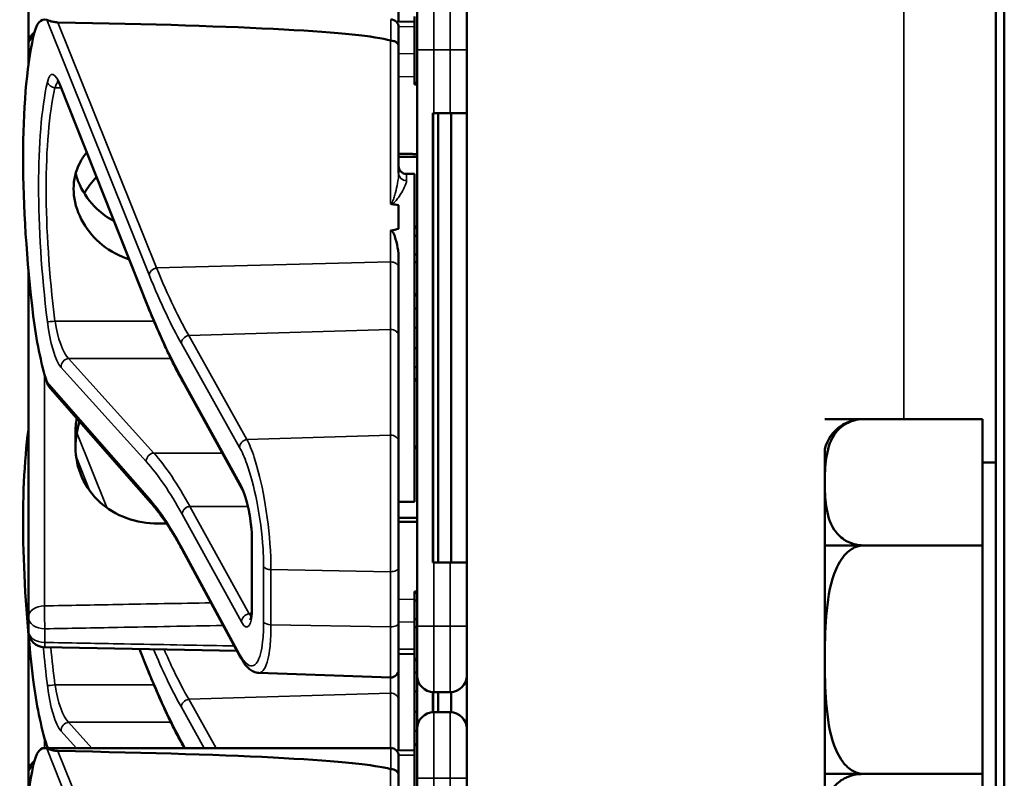
# Model space of a CAD drawing. Units: inches. Extents: x 1 to 153, y 1 to 118.
# Drawn here: x 73 to 75, y 65 to 66 of the extents above; entities that cross this region are included whole.
import ezdxf

# ---------------------------------------------------------------- set-up
doc = ezdxf.new("R2010")
doc.units = ezdxf.units.IN
doc.header["$LTSCALE"] = 7
doc.header["$MEASUREMENT"] = 0
doc.layers.add('Visible (ANSI)', color=7, linetype='Continuous', lineweight=50)
doc.layers.add('Visible Narrow (ANSI)', color=7, linetype='Continuous', lineweight=35)

msp = doc.modelspace()

# ---------------------------------------------------------------- linework, layer by layer
at = {"layer": 'Visible (ANSI)'}
for p, q in [((75.1942, 77.3003), (75.1942, 43.3003)), ((75.2105, 43.4878), (75.2105, 77.1128)), ((74.1942, 64.1441), (74.1942, 69.8316)), ((73.3655, 66.1538), (73.3655, 65.8883)), ((74.0655, 65.932), (74.0655, 66.0273)), ((74.1005, 65.8793), (74.1005, 65.9731)), ((74.0955, 65.9325), (74.0614, 65.9319)), ((74.0955, 65.9419), (74.0955, 65.8169)), ((74.0655, 65.9216), (74.0655, 65.8851)), ((73.3655, 65.8883), (73.3655, 65.8624)), ((74.0655, 65.6461), (74.0655, 65.8851)), ((74.1005, 65.8793), (74.1005, 64.7893)), ((73.3655, 65.8624), (73.3655, 65.8492)), ((73.5902, 65.3968), (73.4276, 65.8069)), ((74.1005, 65.8169), (74.0955, 65.8169)), ((74.0955, 65.8169), (74.0955, 65.8168)), ((74.1005, 65.8168), (74.0955, 65.8168)), ((74.0955, 65.8168), (74.0955, 65.8166)), ((74.1005, 65.8166), (74.0955, 65.8166)), ((74.0955, 65.8166), (74.0955, 65.8166)), ((74.1005, 65.8166), (74.0955, 65.8166)), ((74.0955, 65.8166), (74.0955, 65.8137)), ((74.1005, 65.8137), (74.0955, 65.8137)), ((74.1317, 65.7593), (74.1302, 65.7593)), ((74.1302, 64.9093), (74.1302, 65.7593)), ((74.1317, 65.7593), (74.163, 65.7593)), ((74.1402, 64.9093), (74.1402, 65.7593)), ((74.1942, 65.7593), (74.163, 65.7593)), ((74.1645, 64.9093), (74.1645, 65.7593)), ((74.1308, 64.9243), (74.1308, 65.7443)), ((74.0805, 65.6443), (74.0955, 65.6443)), ((74.0955, 65.6443), (74.0955, 65.0243)), ((74.0655, 65.5851), (74.0655, 65.5407)), ((74.1005, 65.5448), (74.0955, 65.5448)), ((74.1005, 65.5422), (74.0955, 65.5422)), ((74.1005, 65.5274), (74.0955, 65.5274)), ((74.1005, 65.4921), (74.0955, 65.4921)), ((74.0655, 65.4668), (74.0655, 65.4828)), ((74.0655, 65.3373), (74.0655, 65.4668)), ((74.1005, 65.4773), (74.0955, 65.4773)), ((73.3655, 65.4638), (73.3655, 64.8062)), ((74.1005, 65.4172), (74.0955, 65.4172)), ((74.1005, 65.4145), (74.0955, 65.4145)), ((74.1005, 65.3896), (74.0955, 65.3896)), ((74.0955, 65.3536), (74.1005, 65.3536)), ((74.0655, 65.1374), (74.0655, 65.3373)), ((74.1005, 65.315), (74.0955, 65.315)), ((74.0955, 65.279), (74.1005, 65.279)), ((73.6575, 65.2517), (73.6575, 65.2518)), ((73.7695, 65.0484), (73.6575, 65.2517)), ((74.1005, 65.2559), (74.0955, 65.2559)), ((74.1005, 65.2539), (74.0955, 65.2539)), ((73.5971, 65.0223), (73.4073, 65.2387)), ((74.8712, 65.1805), (74.9441, 65.1805)), ((74.8712, 65.1805), (74.8712, 65.1805)), ((74.8712, 65.1805), (75.1692, 65.1805)), ((75.1692, 64.9419), (75.1692, 65.1805)), ((73.4545, 65.1548), (73.4545, 65.1278)), ((74.0655, 65.1374), (74.0655, 64.8995)), ((74.1005, 65.1289), (74.0955, 65.1289)), ((74.1005, 65.1288), (74.0955, 65.1288)), ((74.1005, 65.1286), (74.0955, 65.1286)), ((74.1005, 65.1286), (74.0955, 65.1286)), ((74.1005, 65.1257), (74.0955, 65.1257)), ((74.8712, 65.1203), (74.8712, 65.1233)), ((74.8712, 65.1203), (74.8712, 65.0612)), ((75.1692, 65.0983), (75.1942, 65.0983)), ((74.8712, 65.0612), (74.8712, 64.9419)), ((74.0655, 65.0243), (74.0955, 65.0243)), ((73.7881, 64.8274), (73.7881, 64.9534)), ((73.7661, 64.731), (73.656, 64.9341)), ((74.9441, 64.9419), (74.8712, 64.9419)), ((74.8712, 64.9419), (75.1692, 64.9419)), ((74.8712, 64.9419), (74.8712, 64.9418)), ((74.8712, 64.9419), (74.8712, 64.9419)), ((74.8712, 64.9418), (74.8712, 64.9379)), ((74.8712, 64.9418), (74.9441, 64.9418)), ((74.8712, 64.8932), (74.8712, 64.9379)), ((75.1692, 64.5096), (75.1692, 64.9419)), ((74.1302, 64.9093), (74.1317, 64.9093)), ((74.163, 64.9093), (74.1317, 64.9093)), ((74.163, 64.9093), (74.1942, 64.9093)), ((74.0655, 64.7952), (74.0655, 64.8995)), ((74.8712, 64.8932), (74.8712, 64.7258)), ((74.1005, 64.8548), (74.0955, 64.8548)), ((74.0955, 64.8548), (74.0955, 64.8522)), ((74.1005, 64.8522), (74.0955, 64.8522)), ((74.0955, 64.8522), (74.0955, 64.8374)), ((74.0955, 64.8374), (74.0955, 64.8021)), ((74.1005, 64.8374), (74.0955, 64.8374)), ((73.3655, 64.8062), (73.3655, 64.7803)), ((74.0655, 64.7952), (74.0655, 64.707)), ((74.1005, 64.8021), (74.0955, 64.8021)), ((74.0955, 64.8021), (74.0955, 64.7873)), ((74.1005, 64.7873), (74.0955, 64.7873)), ((74.0955, 64.7873), (74.0955, 64.7272)), ((74.1005, 64.6956), (74.1005, 64.7893)), ((73.3655, 64.7758), (73.3655, 64.5103)), ((73.7599, 64.7423), (73.3962, 64.7491)), ((73.5902, 64.7088), (73.5756, 64.7458)), ((74.0955, 64.7361), (74.0655, 64.7367)), ((74.1005, 64.7272), (74.0955, 64.7272)), ((74.0955, 64.7272), (74.0955, 64.7245)), ((74.1005, 64.7245), (74.0955, 64.7245)), ((74.0955, 64.7245), (74.0955, 64.5659)), ((74.8712, 64.7258), (74.8712, 64.5629)), ((74.0655, 64.6493), (74.0655, 64.707)), ((73.8011, 64.7007), (74.05, 64.692)), ((74.1005, 64.7016), (74.0955, 64.7016)), ((74.1005, 64.6956), (74.1005, 64.5951)), ((74.0955, 64.6656), (74.1005, 64.6656)), ((74.0655, 64.554), (74.0655, 64.6493)), ((74.1302, 64.6263), (74.1302, 64.6644)), ((74.1308, 64.6263), (74.1308, 64.6643)), ((74.1317, 64.6643), (74.163, 64.6643)), ((74.1402, 64.6263), (74.1402, 64.6643)), ((74.1645, 64.6263), (74.1645, 64.6644)), ((74.1005, 64.627), (74.0955, 64.627)), ((74.163, 64.6263), (74.1317, 64.6263)), ((74.0955, 64.591), (74.1005, 64.591)), ((74.1005, 64.5013), (74.1005, 64.5951)), ((73.3956, 64.5586), (74.0505, 64.5586)), ((73.6575, 64.5637), (73.6575, 64.5638)), ((73.6604, 64.5586), (73.6575, 64.5637)), ((74.0955, 64.5545), (74.0614, 64.5539)), ((74.0955, 64.5659), (74.0955, 64.5639)), ((74.1005, 64.5659), (74.0955, 64.5659)), ((74.1005, 64.5639), (74.0955, 64.5639)), ((74.0955, 64.5639), (74.0955, 64.4389)), ((74.8712, 64.5212), (74.8712, 64.5629)), ((74.0655, 64.5436), (74.0655, 64.5071)), ((74.8712, 64.5212), (74.8712, 64.5097)), ((73.3655, 64.5103), (73.3655, 64.4844)), ((74.0655, 64.2681), (74.0655, 64.5071)), ((74.1005, 64.5013), (74.1005, 63.4113)), ((74.9441, 64.5097), (74.8712, 64.5097)), ((74.8712, 64.5097), (74.8712, 64.5096)), ((74.8712, 64.5096), (74.8712, 64.4129)), ((74.8712, 64.5096), (74.9441, 64.5096)), ((74.8712, 64.5096), (75.1692, 64.5096)), ((74.8712, 64.5096), (74.8712, 64.5096)), ((75.1692, 64.3161), (75.1692, 64.5096))]:
    msp.add_line(p, q, dxfattribs=at)
for centre, radius, start, end in [((74.0505, 65.9216), 0.015, 0, 90), ((73.3967, 65.8883), 0.0312, 129.2916, 180), ((74.0805, 65.6593), 0.015, 180, 270), ((74.9441, 65.1065), 0.0748, 125.3498, 166.4797), ((73.3967, 64.7803), 0.0313, 180, 268.9384), ((74.0505, 64.707), 0.015, 268, 0), ((74.1317, 64.6956), 0.0312, 180, 270), ((74.163, 64.6956), 0.0312, 270, 0), ((74.1317, 64.5951), 0.0312, 90, 180), ((74.163, 64.5951), 0.0312, 0, 90), ((74.0505, 64.5436), 0.015, 0, 90), ((73.3967, 64.5103), 0.0312, 129.2916, 180)]:
    msp.add_arc(centre, radius, start, end, dxfattribs=at)
for centre, major_axis, ratio, start_param, end_param in [((73.4212, 65.7466), (-0.0271, 0.1899), 0.23237, 6.148155, 6.845655), ((68.6246, 65.7466), (5.4409, 0.141), 0.023414, 0.074951, 0.490906), ((73.543, 65.3343), (0.0981, -0.6876), 0.23237, 3.704062, 4.61959), ((74.1303, 65.7443), (0, 0.015), 0.034921, 4.712389, 6.283185), ((65.2389, 65.3343), (-8.8772, -0.23), 0.023414, 3.247854, 3.261174), ((65.2389, 65.3343), (-8.8772, -0.23), 0.023414, 3.018814, 3.034118), ((73.4212, 65.364), (-0.0271, 0.1899), 0.23237, 1.477997, 2.175497), ((73.543, 64.6463), (0.0981, -0.6876), 0.23237, 3.833748, 4.61959), ((74.1303, 64.9243), (0, 0.015), 0.034921, 3.141593, 4.712389), ((73.4212, 64.676), (-0.0271, 0.1899), 0.23237, 1.477997, 2.175497), ((73.4212, 64.3686), (-0.0271, 0.1899), 0.23237, 6.148155, 6.845655), ((68.6246, 64.3686), (5.4409, 0.141), 0.023414, 0.074951, 0.490906), ((73.543, 63.9563), (0.0981, -0.6876), 0.23237, 3.704062, 4.61959)]:
    msp.add_ellipse(centre, major_axis=major_axis, ratio=ratio, start_param=start_param, end_param=end_param, dxfattribs=at)
for points, knots in [([(73.4214, 65.9309), (73.4206, 65.931), (73.4197, 65.931), (73.4179, 65.9312), (73.417, 65.9313), (73.4134, 65.9318), (73.4108, 65.9324), (73.4051, 65.9339), (73.4019, 65.9349), (73.4003, 65.9356)], [0.16237387, 0.16237387, 0.16237387, 0.16237387, 0.16846071, 0.16846071, 0.1759696, 0.1759696, 0.20043322, 0.20043322, 0.24827021, 0.24827021, 0.24827021, 0.24827021]), ([(74.0655, 65.8851), (74.0655, 65.8851), (74.0655, 65.8852), (74.0655, 65.8867), (74.0651, 65.8882), (74.0635, 65.891), (74.0624, 65.8922), (74.0596, 65.8943), (74.058, 65.8952), (74.0544, 65.8963), (74.0524, 65.8966), (74.0505, 65.8966)], [-0.06005679, -0.06005679, -0.06005679, -0.06005679, -0.05969637, -0.05969637, -0.04464303, -0.04464303, -0.02975295, -0.02975295, -0.01487377, -0.01487377, 0, 0, 0, 0]), ([(73.4276, 65.8069), (73.4266, 65.8094), (73.4257, 65.8116), (73.4238, 65.8154), (73.4229, 65.817), (73.4214, 65.8194), (73.4207, 65.8202), (73.4202, 65.8208), (73.4201, 65.8208), (73.4201, 65.8208)], [-1.7888589, -1.7888589, -1.7888589, -1.7888589, -1.6417608, -1.6417608, -1.4946627, -1.4946627, -1.3475645, -1.3475645, -1.2837104, -1.2837104, -1.2837104, -1.2837104]), ([(73.5561, 65.4829), (73.5518, 65.4842), (73.5476, 65.4857), (73.525, 65.495), (73.5082, 65.5064), (73.4817, 65.5319), (73.4702, 65.5479), (73.4548, 65.5818), (73.451, 65.5998), (73.451, 65.6327), (73.4548, 65.6497), (73.4662, 65.6721), (73.4707, 65.6789), (73.4759, 65.6851)], [0.1119471, 0.1119471, 0.1119471, 0.1119471, 0.1442651, 0.1442651, 0.2885302, 0.2885302, 0.4327704, 0.4327704, 0.5770105, 0.5770105, 0.7212507, 0.7212507, 0.7902848, 0.7902848, 0.7902848, 0.7902848]), ([(73.4549, 65.645), (73.4567, 65.6378), (73.4593, 65.6305), (73.4701, 65.6067), (73.4817, 65.591), (73.5043, 65.5695), (73.5154, 65.5614), (73.5276, 65.5548)], [1.8118853, 1.8118853, 1.8118853, 1.8118853, 1.8722104, 1.8722104, 2.0162213, 2.0162213, 2.117631, 2.117631, 2.117631, 2.117631]), ([(74.05, 65.5885), (74.05, 65.5885), (74.05, 65.5885), (74.0501, 65.5883), (74.0503, 65.5881), (74.0508, 65.5879), (74.051, 65.5878), (74.0515, 65.5876), (74.0518, 65.5875), (74.0521, 65.5875)], [-0.000044042, -0.000044042, -0.000044042, -0.000044042, 0, 0, 0.002429277, 0.002429277, 0.004561471, 0.004561471, 0.006961386, 0.006961386, 0.006961386, 0.006961386]), ([(74.05, 65.5371), (74.0501, 65.5372), (74.0503, 65.5372), (74.0505, 65.5372), (74.0508, 65.5372), (74.0511, 65.5371), (74.0516, 65.5369), (74.0518, 65.5368), (74.0525, 65.5364), (74.0529, 65.536), (74.0557, 65.5329), (74.0571, 65.529), (74.0626, 65.5134), (74.0655, 65.4972), (74.0655, 65.4828)], [0.5495959, 0.5495959, 0.5495959, 0.5495959, 0.5509791, 0.5509791, 0.5509791, 0.5532545, 0.5532545, 0.5555298, 0.5555298, 0.5600805, 0.5600805, 0.5929007, 0.5929007, 0.7175498, 0.7175498, 0.7175498, 0.7175498]), ([(73.6575, 65.2518), (73.6529, 65.26), (73.6484, 65.2685), (73.6393, 65.2861), (73.6348, 65.2952), (73.6258, 65.314), (73.6213, 65.3237), (73.6124, 65.3436), (73.6079, 65.3539), (73.599, 65.3749), (73.5946, 65.3857), (73.5902, 65.3968)], [-1.5754672, -1.5754672, -1.5754672, -1.5754672, -1.5309205, -1.5309205, -1.4863738, -1.4863738, -1.4418271, -1.4418271, -1.3972804, -1.3972804, -1.3527337, -1.3527337, -1.3527337, -1.3527337]), ([(73.457, 65.182), (73.4553, 65.1729), (73.4545, 65.1637), (73.4545, 65.1549), (73.4545, 65.1548), (73.4545, 65.1548)], [1.72578818, 1.72578818, 1.72578818, 1.72578818, 1.79507753, 1.79507753, 1.79527337, 1.79527337, 1.79527337, 1.79527337]), ([(74.9441, 65.1805), (74.9384, 65.1805), (74.9317, 65.1796), (74.9197, 65.1763), (74.9128, 65.1731), (74.8999, 65.1646), (74.8933, 65.1573), (74.8801, 65.1374), (74.8761, 65.1222), (74.8717, 65.0912), (74.8712, 65.0755), (74.8712, 65.0612)], [0.5910837, 0.5910837, 0.5910837, 0.5910837, 0.634933, 0.634933, 0.6928248, 0.6928248, 0.787379, 0.787379, 0.9847732, 0.9847732, 1.1821674, 1.1821674, 1.1821674, 1.1821674]), ([(74.9009, 65.1675), (74.9031, 65.1691), (74.9055, 65.1706), (74.9128, 65.1745), (74.9197, 65.1771), (74.9315, 65.1797), (74.9379, 65.1805), (74.9435, 65.1805)], [1.6422006, 1.6422006, 1.6422006, 1.6422006, 1.6715101, 1.6715101, 1.7294018, 1.7294018, 1.7715706, 1.7715706, 1.7715706, 1.7715706]), ([(73.4545, 65.1278), (73.4545, 65.1277), (73.4545, 65.1277), (73.4545, 65.1087), (73.4585, 65.0888), (73.4746, 65.0527), (73.4867, 65.0365), (73.5144, 65.0112), (73.532, 65.0004), (73.5703, 64.9864), (73.591, 64.9831), (73.6105, 64.9832)], [1.7936569, 1.7936569, 1.7936569, 1.7936569, 1.7938527, 1.7938527, 1.9444861, 1.9444861, 2.0951195, 2.0951195, 2.2458025, 2.2458025, 2.3941094, 2.3941094, 2.3941094, 2.3941094]), ([(74.8712, 65.0612), (74.8712, 65.0469), (74.8717, 65.0312), (74.8761, 65.0003), (74.8801, 64.985), (74.8933, 64.9651), (74.8999, 64.9578), (74.9128, 64.9493), (74.9197, 64.9461), (74.9317, 64.9428), (74.9384, 64.9419), (74.9441, 64.9419)], [1.1821674, 1.1821674, 1.1821674, 1.1821674, 1.3795616, 1.3795616, 1.5769558, 1.5769558, 1.6715101, 1.6715101, 1.7294018, 1.7294018, 1.7732511, 1.7732511, 1.7732511, 1.7732511]), ([(73.7881, 64.9534), (73.7881, 64.9591), (73.7879, 64.9654), (73.7868, 64.9787), (73.786, 64.9858), (73.7839, 65), (73.7826, 65.0071), (73.7795, 65.0205), (73.7779, 65.0268), (73.7744, 65.0376), (73.7726, 65.0422), (73.7705, 65.0467), (73.77, 65.0476), (73.7695, 65.0484)], [0, 0, 0, 0, 0.283534, 0.283534, 0.578135, 0.578135, 0.879932, 0.879932, 1.184742, 1.184742, 1.481234, 1.481234, 1.570796, 1.570796, 1.570796, 1.570796]), ([(73.656, 64.9341), (73.652, 64.9415), (73.648, 64.9486), (73.64, 64.9622), (73.636, 64.9688), (73.6281, 64.9812), (73.6242, 64.9871), (73.6163, 64.9982), (73.6124, 65.0035), (73.6047, 65.0134), (73.6009, 65.018), (73.5971, 65.0223)], [-1.5803128, -1.5803128, -1.5803128, -1.5803128, -1.5366571, -1.5366571, -1.4930014, -1.4930014, -1.4493458, -1.4493458, -1.4056901, -1.4056901, -1.3620344, -1.3620344, -1.3620344, -1.3620344]), ([(74.9441, 64.9418), (74.9384, 64.9418), (74.9317, 64.9401), (74.9197, 64.9343), (74.9128, 64.9283), (74.8999, 64.913), (74.8933, 64.8997), (74.8801, 64.8638), (74.8761, 64.8361), (74.8717, 64.78), (74.8712, 64.7516), (74.8712, 64.7258)], [0.5910837, 0.5910837, 0.5910837, 0.5910837, 0.634933, 0.634933, 0.6928248, 0.6928248, 0.787379, 0.787379, 0.9847732, 0.9847732, 1.1821674, 1.1821674, 1.1821674, 1.1821674]), ([(73.7849, 64.8008), (73.7849, 64.8008), (73.7849, 64.8009), (73.7853, 64.8016), (73.7857, 64.8027), (73.7865, 64.8061), (73.787, 64.8088), (73.7877, 64.815), (73.7879, 64.8186), (73.7881, 64.8241), (73.7881, 64.8257), (73.7881, 64.8274)], [-0.735885, -0.735885, -0.735885, -0.735885, -0.6666041, -0.6666041, -0.5022742, -0.5022742, -0.2916006, -0.2916006, -0.0809269, -0.0809269, 0, 0, 0, 0]), ([(73.8011, 64.7007), (73.7976, 64.7009), (73.7942, 64.7018), (73.7884, 64.7044), (73.7858, 64.7061), (73.7812, 64.7099), (73.7791, 64.712), (73.7751, 64.7167), (73.7732, 64.7193), (73.7696, 64.7248), (73.7678, 64.7278), (73.7661, 64.731)], [1.0616585, 1.0616585, 1.0616585, 1.0616585, 1.1653894, 1.1653894, 1.2691202, 1.2691202, 1.3728511, 1.3728511, 1.4765819, 1.4765819, 1.5803128, 1.5803128, 1.5803128, 1.5803128]), ([(74.8712, 64.7258), (74.8712, 64.6999), (74.8717, 64.6715), (74.8761, 64.6154), (74.8801, 64.5877), (74.8933, 64.5518), (74.8999, 64.5385), (74.9128, 64.5232), (74.9197, 64.5172), (74.9317, 64.5114), (74.9384, 64.5097), (74.9441, 64.5097)], [1.1821674, 1.1821674, 1.1821674, 1.1821674, 1.3795616, 1.3795616, 1.5769558, 1.5769558, 1.6715101, 1.6715101, 1.7294018, 1.7294018, 1.7732511, 1.7732511, 1.7732511, 1.7732511]), ([(73.6575, 64.5638), (73.6529, 64.572), (73.6484, 64.5805), (73.6393, 64.5981), (73.6348, 64.6072), (73.6258, 64.626), (73.6213, 64.6357), (73.6124, 64.6556), (73.6079, 64.6659), (73.599, 64.6869), (73.5946, 64.6977), (73.5902, 64.7088)], [-1.5754672, -1.5754672, -1.5754672, -1.5754672, -1.5309205, -1.5309205, -1.4863738, -1.4863738, -1.4418271, -1.4418271, -1.3972804, -1.3972804, -1.3527337, -1.3527337, -1.3527337, -1.3527337]), ([(73.4214, 64.5529), (73.4206, 64.553), (73.4197, 64.553), (73.4179, 64.5532), (73.417, 64.5533), (73.4134, 64.5538), (73.4108, 64.5544), (73.4051, 64.5559), (73.4019, 64.5569), (73.4003, 64.5576)], [0.16237387, 0.16237387, 0.16237387, 0.16237387, 0.16846071, 0.16846071, 0.1759696, 0.1759696, 0.20043322, 0.20043322, 0.24827021, 0.24827021, 0.24827021, 0.24827021]), ([(74.0655, 64.5071), (74.0655, 64.5071), (74.0655, 64.5072), (74.0655, 64.5087), (74.0651, 64.5102), (74.0635, 64.513), (74.0624, 64.5142), (74.0596, 64.5163), (74.058, 64.5172), (74.0544, 64.5183), (74.0524, 64.5186), (74.0505, 64.5186)], [-0.06005679, -0.06005679, -0.06005679, -0.06005679, -0.05969637, -0.05969637, -0.04464303, -0.04464303, -0.02975295, -0.02975295, -0.01487377, -0.01487377, 0, 0, 0, 0]), ([(74.9441, 64.5096), (74.9384, 64.5096), (74.9317, 64.5089), (74.9197, 64.5062), (74.9128, 64.5036), (74.8999, 64.4967), (74.8933, 64.4908), (74.8801, 64.4747), (74.8761, 64.4623), (74.8717, 64.4372), (74.8712, 64.4244), (74.8712, 64.4129)], [0.5910837, 0.5910837, 0.5910837, 0.5910837, 0.634933, 0.634933, 0.6928248, 0.6928248, 0.787379, 0.787379, 0.9847732, 0.9847732, 1.1821674, 1.1821674, 1.1821674, 1.1821674])]:
    msp.add_open_spline(points, degree=3, knots=knots, dxfattribs=at)
for points in [[(74.0505, 65.8966), (74.0503, 65.8966), (74.0501, 65.8966), (74.05, 65.8967)], [(73.4943, 65.6387), (73.4854, 65.6296), (73.4775, 65.6189), (73.4712, 65.6073)], [(73.4003, 65.2509), (73.4017, 65.2466), (73.4041, 65.2423), (73.4073, 65.2387)], [(73.4545, 65.1284), (73.4545, 65.1438), (73.4571, 65.1602), (73.4623, 65.176)], [(74.8712, 65.1226), (74.8712, 65.1231), (74.8713, 65.1235), (74.8714, 65.124)], [(74.8714, 65.1239), (74.8713, 65.1237), (74.8713, 65.1235), (74.8712, 65.1233)], [(74.8714, 65.1211), (74.8713, 65.1216), (74.8712, 65.1221), (74.8712, 65.1226)], [(74.8712, 65.1203), (74.8713, 65.1206), (74.8714, 65.1209), (74.8714, 65.1211)], [(74.8714, 64.9383), (74.8714, 64.9382), (74.8713, 64.938), (74.8712, 64.9379)], [(74.8712, 64.9159), (74.8712, 64.9232), (74.8713, 64.9307), (74.8714, 64.9383)], [(74.8714, 64.8936), (74.8713, 64.9012), (74.8712, 64.9087), (74.8712, 64.9159)], [(74.8712, 64.8932), (74.8713, 64.8933), (74.8714, 64.8934), (74.8714, 64.8936)], [(73.4003, 64.5629), (73.4008, 64.5614), (73.4014, 64.56), (73.4021, 64.5586)], [(74.8714, 64.5625), (74.8714, 64.5626), (74.8713, 64.5628), (74.8712, 64.5629)], [(74.8712, 64.5416), (74.8712, 64.5484), (74.8713, 64.5554), (74.8714, 64.5625)], [(74.8714, 64.5208), (74.8713, 64.5279), (74.8712, 64.5348), (74.8712, 64.5416)], [(74.0505, 64.5186), (74.0503, 64.5186), (74.0501, 64.5186), (74.05, 64.5187)], [(74.8712, 64.5212), (74.8713, 64.5211), (74.8714, 64.5209), (74.8714, 64.5208)]]:
    msp.add_open_spline(points, degree=3, dxfattribs=at)
for points, weights in [([(74.1005, 65.682), (74.083, 65.6821), (74.0655, 65.6822)], [2.19231371403, 2.19119752139, 2.1900809831]), ([(74.0655, 65.6764), (74.083, 65.6765), (74.1005, 65.6766)], [2.1900809831, 2.19119752139, 2.19231371403]), ([(73.6105, 64.9832), (73.6186, 64.9833), (73.6266, 64.9833)], [2.16146392191, 2.16196419952, 2.16246440829]), ([(74.1005, 64.994), (74.083, 64.9941), (74.0655, 64.9942)], [2.19231371403, 2.19119752139, 2.1900809831]), ([(74.0655, 64.9864), (74.083, 64.9865), (74.1005, 64.9866)], [2.1900809831, 2.19119752139, 2.19231371403])]:
    msp.add_rational_spline(points, weights, degree=2, dxfattribs=at)
at = {"layer": 'Visible Narrow (ANSI)'}
for p, q in [((75.0205, 66.5401), (75.0205, 65.1805)), ((74.1317, 66.0043), (74.1317, 65.8793)), ((74.163, 65.8793), (74.163, 66.0043)), ((73.4003, 65.9356), (73.5939, 65.4534)), ((73.6079, 65.4665), (73.4214, 65.9309)), ((74.0505, 65.8966), (74.0505, 65.9366)), ((74.0654, 65.9228), (74.0955, 65.9234)), ((74.05, 65.8967), (74.05, 65.5885)), ((74.1317, 65.8793), (74.1005, 65.8793)), ((74.1317, 65.7593), (74.1317, 65.8793)), ((74.1317, 65.8793), (74.163, 65.8793)), ((74.163, 65.8793), (74.1942, 65.8793)), ((74.163, 65.8793), (74.163, 65.7593)), ((74.0955, 65.8715), (74.0655, 65.8721)), ((74.0655, 65.8288), (74.0955, 65.8283)), ((73.4158, 65.8075), (73.4274, 65.8075)), ((73.5897, 65.4004), (73.4271, 65.8105)), ((74.1005, 65.8137), (74.0955, 65.8137)), ((74.1302, 65.7443), (74.1308, 65.7443)), ((74.0805, 65.6443), (74.0805, 65.6317)), ((74.05, 65.5371), (74.05, 65.478)), ((73.6079, 65.4665), (74.05, 65.478)), ((74.05, 65.478), (74.05, 65.3503)), ((73.6028, 65.3659), (73.4158, 65.3659)), ((73.6686, 65.3387), (74.05, 65.3503)), ((73.7787, 65.1422), (73.6686, 65.3387)), ((74.05, 65.3503), (74.05, 65.1505)), ((73.6547, 65.3237), (73.7648, 65.1272)), ((73.6027, 65.1165), (73.4416, 65.2952)), ((73.4416, 65.2952), (73.6349, 65.2952)), ((73.3959, 64.8274), (73.3959, 65.2659)), ((73.4271, 65.2789), (73.5882, 65.1003)), ((73.5939, 65.0303), (73.4003, 65.2509)), ((73.7682, 65.0537), (73.6562, 65.257)), ((73.5136, 65.0133), (73.4569, 65.1547)), ((74.05, 65.1505), (73.7787, 65.1422)), ((74.05, 64.8921), (74.05, 65.1505)), ((73.6027, 65.1165), (73.732, 65.1165)), ((74.1005, 65.1257), (74.0955, 65.1257)), ((73.4556, 65.1099), (73.4819, 65.0444)), ((73.6562, 65.0006), (73.7682, 64.7973)), ((73.7806, 65.0157), (73.6706, 65.0157)), ((73.7827, 64.8123), (73.6707, 65.0156)), ((73.6707, 65.0156), (73.7806, 65.0156)), ((73.7886, 64.8254), (73.7886, 64.9514)), ((73.7648, 64.7362), (73.6547, 64.9393)), ((74.1308, 64.9243), (74.1302, 64.9243)), ((74.1317, 64.7893), (74.1317, 64.9093)), ((74.163, 64.9093), (74.163, 64.7893)), ((73.8102, 64.9014), (73.8102, 64.7972)), ((73.8241, 64.7917), (73.8241, 64.896)), ((73.8241, 64.896), (74.05, 64.8921)), ((74.05, 64.8921), (74.05, 64.7878)), ((74.0955, 64.8404), (74.0655, 64.8398)), ((73.7874, 64.8123), (73.7827, 64.8123)), ((74.0655, 64.7965), (74.0955, 64.7971)), ((73.3967, 64.7582), (73.3967, 64.7841)), ((74.05, 64.7878), (73.8241, 64.7917)), ((74.05, 64.692), (74.05, 64.7878)), ((74.1317, 64.7893), (74.1005, 64.7893)), ((74.1317, 64.7893), (74.1317, 64.6643)), ((74.163, 64.7893), (74.1317, 64.7893)), ((74.163, 64.7893), (74.1942, 64.7893)), ((74.163, 64.6643), (74.163, 64.7893)), ((73.5897, 64.7124), (73.5765, 64.7457)), ((74.0955, 64.7453), (74.0655, 64.7458)), ((74.05, 64.692), (74.05, 64.6623)), ((73.6028, 64.6779), (73.4158, 64.6779)), ((73.6686, 64.6507), (74.05, 64.6623)), ((73.7203, 64.5586), (73.6686, 64.6507)), ((74.05, 64.6623), (74.05, 64.5586)), ((73.6547, 64.6357), (73.6979, 64.5586)), ((74.1317, 64.6263), (74.1317, 64.5013)), ((74.163, 64.5013), (74.163, 64.6263)), ((73.4271, 64.5909), (73.4563, 64.5586)), ((73.4854, 64.5586), (73.4416, 64.6072)), ((73.4416, 64.6072), (73.6349, 64.6072)), ((73.3959, 64.5586), (73.3959, 64.5779)), ((73.4041, 64.5586), (73.4003, 64.5629)), ((73.4003, 64.5576), (73.5939, 64.0754)), ((73.662, 64.5586), (73.6562, 64.569)), ((74.0505, 64.5186), (74.0505, 64.5586)), ((73.6079, 64.0885), (73.4214, 64.5529)), ((74.0654, 64.5448), (74.0955, 64.5454)), ((74.05, 64.5187), (74.05, 64.2105)), ((74.1317, 64.5013), (74.1005, 64.5013)), ((74.1317, 64.3813), (74.1317, 64.5013)), ((74.1317, 64.5013), (74.163, 64.5013)), ((74.163, 64.5013), (74.1942, 64.5013)), ((74.163, 64.5013), (74.163, 64.3813))]:
    msp.add_line(p, q, dxfattribs=at)
for centre, major_axis, ratio, start_param, end_param in [((73.3967, 65.8883), (-0.0312, 0), 0.707107, 5.488859, 6.283185), ((73.3967, 65.8624), (-0.0313, 0), 0.707107, 5.810676, 6.283185), ((73.3967, 65.8624), (-0.0312, 0), 0.67816, 0, 0.261612), ((73.4221, 65.7474), (0.0121, -0.085), 0.23237, 2.372967, 3.699917), ((73.5441, 65.3324), (0.0834, -0.5847), 0.23237, 3.699917, 4.623735), ((73.5585, 65.3343), (-0.0837, 0.5697), 0.238231, 0.55649, 1.480308), ((73.4158, 65.8199), (0.0147, -0.0032), 0.824073, 3.556796, 4.889992), ((73.4366, 65.7494), (-0.0124, 0.0699), 0.279448, 0.113966, 0.541762), ((73.4416, 65.8124), (-0.0139, -0.0055), 0.716573, 5.949422, 6.283185), ((74.0805, 65.6461), (-0.015, 0), 0.959418, 0, 1.570796), ((73.6084, 65.4554), (-0.0139, -0.0056), 0.722482, 4.466195, 5.94635), ((74.0505, 65.4668), (0.015, 0), 0.741502, 0, 1.605703), ((73.6042, 65.4023), (-0.0139, -0.0055), 0.716573, 5.949422, 6.283185), ((73.6547, 66.2179), (-0.1572, 1.1019), 0.23237, 2.372967, 2.595701), ((73.4158, 65.3668), (-0.0149, -0.0018), 0.055086, 0.230899, 1.564096), ((73.4221, 65.3601), (0.0121, -0.085), 0.23237, 4.623735, 5.950685), ((73.4366, 65.3621), (-0.0124, 0.0699), 0.279448, 1.46558, 2.79253), ((73.6692, 65.3257), (0.0131, 0.0073), 0.843023, 1.165702, 2.702821), ((74.0505, 65.3373), (0.015, 0), 0.869094, 0, 1.605703), ((73.4416, 65.2808), (0.0111, 0.01), 0.9234, 0.876225, 2.503932), ((73.6562, 65.1918), (0.0107, -0.075), 0.23237, 2.59103, 2.595701), ((73.6706, 65.2591), (-0.0131, -0.0073), 0.840737, 5.847501, 6.283185), ((73.6707, 65.259), (-0.0131, -0.0072), 0.838517, 5.850432, 6.283185), ((74.0505, 65.1374), (0.015, 0), 0.869094, 0, 1.605703), ((73.7793, 65.1292), (0.0131, 0.0073), 0.843023, 1.165702, 2.702821), ((73.6027, 65.1022), (0.0111, 0.01), 0.9234, 0.876225, 2.503932), ((73.6706, 64.0015), (0.164, -1.1664), 0.2295, 2.591906, 2.809969), ((73.6562, 63.9995), (-0.1642, 1.1514), 0.23237, 5.732638, 5.950685), ((73.7682, 64.9885), (-0.0107, 0.075), 0.23237, 4.161826, 5.732622), ((73.7827, 65.0557), (-0.0131, -0.0072), 0.838517, 5.850432, 6.283185), ((73.6084, 65.0322), (-0.0113, -0.0099), 0.920584, 5.658189, 6.283185), ((73.6707, 65.0026), (0.0131, 0.0072), 0.838517, 1.138043, 2.708839), ((73.6562, 65.0658), (0.0107, -0.075), 0.23237, 5.730493, 5.732622), ((73.6707, 65.0678), (-0.011, 0.0599), 0.287139, 2.56902, 2.571337), ((73.8031, 64.9534), (-0.015, 0), 0.494647, 0, 0.266052), ((73.6692, 64.9413), (-0.0132, -0.0071), 0.83394, 5.856267, 6.283185), ((73.8247, 64.9034), (-0.015, 0), 0.494647, 0.266052, 1.53589), ((74.0505, 64.8995), (0.015, 0), 0.494647, 4.677482, 6.283185), ((73.3967, 64.8062), (-0.0312, 0), 0.67816, 4.738569, 6.283185), ((73.3967, 64.8062), (-0.0006, 0.0312), 0.018525, 0.825355, 2.356023), ((73.7682, 64.8625), (-0.0107, 0.075), 0.23237, 2.59103, 4.161826), ((73.8031, 64.8274), (-0.015, 0), 0.494647, 0, 0.266052), ((73.3967, 64.8062), (-0.0313, 0), 0.707107, 0, 1.570796), ((73.7827, 64.7993), (0.0131, 0.0072), 0.838517, 1.138043, 2.708839), ((73.7827, 64.8645), (0.011, -0.0599), 0.287139, 5.71293, 5.912116), ((73.8247, 64.7991), (-0.015, 0), 0.494647, 0.266052, 1.53589), ((74.0505, 64.7952), (0.015, 0), 0.494647, 4.677482, 6.283185), ((73.3967, 64.7803), (-0.0312, 0), 0.707107, 0, 1.570796), ((73.3967, 64.7803), (-0.0006, -0.0312), 0.018523, 0, 0.78557), ((73.5441, 64.6444), (0.0834, -0.5847), 0.23237, 4.499021, 4.623735), ((73.5585, 64.6463), (-0.0837, 0.5697), 0.238231, 1.35494, 1.480308), ((73.7793, 64.7381), (-0.0132, -0.0071), 0.83394, 5.856267, 6.283185), ((73.6042, 64.7143), (-0.0139, -0.0055), 0.716573, 5.949422, 6.283185), ((73.6547, 65.5299), (-0.1572, 1.1019), 0.23237, 2.372967, 2.595701), ((73.4158, 64.6788), (-0.0149, -0.0018), 0.055086, 0.230899, 1.564096), ((73.4221, 64.6721), (0.0121, -0.085), 0.23237, 4.623735, 5.950685), ((73.4366, 64.6741), (-0.0124, 0.0699), 0.279448, 1.46558, 2.79253), ((73.6692, 64.6377), (0.0131, 0.0073), 0.843023, 1.165702, 2.702821), ((74.0505, 64.6493), (0.015, 0), 0.869094, 0, 1.605703), ((73.4416, 64.5928), (0.0111, 0.01), 0.9234, 0.876225, 2.503932), ((73.6562, 64.5038), (0.0107, -0.075), 0.23237, 2.59103, 2.595701), ((73.6706, 64.5711), (-0.0131, -0.0073), 0.840737, 5.847501, 6.283185), ((73.6707, 64.571), (-0.0131, -0.0072), 0.838517, 5.850432, 6.283185), ((73.3967, 64.5103), (-0.0312, 0), 0.707107, 5.488859, 6.283185)]:
    msp.add_ellipse(centre, major_axis=major_axis, ratio=ratio, start_param=start_param, end_param=end_param, dxfattribs=at)
for points, knots in [([(74.0655, 65.6461), (74.0655, 65.64), (74.0646, 65.6334), (74.0624, 65.621), (74.0611, 65.6153), (74.0588, 65.6065), (74.0579, 65.6035), (74.0561, 65.5975), (74.0551, 65.5945), (74.0531, 65.5905), (74.0524, 65.5893), (74.0509, 65.5884), (74.0504, 65.5883), (74.05, 65.5885)], [-0.3721449, -0.3721449, -0.3721449, -0.3721449, -0.2675208, -0.2675208, -0.1860686, -0.1860686, -0.1453425, -0.1453425, -0.1046164, -0.1046164, -0.087268, -0.087268, -0.0800192, -0.0800192, -0.0800192, -0.0800192]), ([(74.0521, 65.5875), (74.0521, 65.5875), (74.0522, 65.5875), (74.0543, 65.588), (74.0556, 65.5891), (74.0597, 65.5926), (74.0617, 65.5953), (74.0654, 65.6003), (74.0671, 65.6028), (74.0717, 65.6099), (74.0742, 65.6144), (74.0788, 65.6236), (74.0805, 65.628), (74.0805, 65.6317)], [0.0868809, 0.0868809, 0.0868809, 0.0868809, 0.087268, 0.087268, 0.1046164, 0.1046164, 0.1453425, 0.1453425, 0.1860686, 0.1860686, 0.2675208, 0.2675208, 0.3721449, 0.3721449, 0.3721449, 0.3721449]), ([(73.6686, 65.3387), (73.6592, 65.3553), (73.6497, 65.3735), (73.6294, 65.4157), (73.6186, 65.4402), (73.6079, 65.4665)], [-1.5803128, -1.5803128, -1.5803128, -1.5803128, -1.4791929, -1.4791929, -1.3620344, -1.3620344, -1.3620344, -1.3620344]), ([(73.5939, 65.4534), (73.6046, 65.4268), (73.6155, 65.4018), (73.6358, 65.359), (73.6452, 65.3406), (73.6547, 65.3237)], [1.3620344, 1.3620344, 1.3620344, 1.3620344, 1.4791929, 1.4791929, 1.5803128, 1.5803128, 1.5803128, 1.5803128]), ([(73.8241, 64.896), (73.8241, 64.9077), (73.8238, 64.9201), (73.8212, 64.9646), (73.8171, 64.999), (73.8061, 65.0597), (73.7995, 65.0864), (73.788, 65.1216), (73.7834, 65.1332), (73.7787, 65.1422)], [0, 0, 0, 0, 0.22408, 0.22408, 0.776311, 0.776311, 1.271081, 1.271081, 1.580313, 1.580313, 1.580313, 1.580313]), ([(73.7648, 65.1272), (73.7694, 65.119), (73.7741, 65.1084), (73.7856, 65.0761), (73.7921, 65.0516), (73.8031, 64.9959), (73.8072, 64.9644), (73.8098, 64.9236), (73.8102, 64.9122), (73.8102, 64.9014)], [-1.580313, -1.580313, -1.580313, -1.580313, -1.271081, -1.271081, -0.776311, -0.776311, -0.22408, -0.22408, 0, 0, 0, 0]), ([(73.6547, 64.9393), (73.6439, 64.9593), (73.6331, 64.9773), (73.6128, 65.0072), (73.6033, 65.0196), (73.5939, 65.0303)], [-1.5803128, -1.5803128, -1.5803128, -1.5803128, -1.4645259, -1.4645259, -1.3620344, -1.3620344, -1.3620344, -1.3620344]), ([(73.6562, 65.0007), (73.6562, 65.0024), (73.6565, 65.0042), (73.658, 65.0075), (73.6591, 65.0091), (73.6617, 65.0119), (73.6633, 65.0131), (73.6668, 65.0148), (73.6687, 65.0154), (73.6706, 65.0157)], [0, 0, 0, 0, 0.25, 0.25, 0.5, 0.5, 0.75, 0.75, 0.999618, 0.999618, 0.999618, 0.999618]), ([(73.7107, 64.8332), (73.6516, 64.8322), (73.5925, 64.8311), (73.4876, 64.8291), (73.4418, 64.8283), (73.3959, 64.8274)], [1.0678637, 1.0678637, 1.0678637, 1.0678637, 1.5182003, 1.5182003, 1.867541, 1.867541, 1.867541, 1.867541]), ([(73.8102, 64.7972), (73.8102, 64.7833), (73.8096, 64.7706), (73.8063, 64.742), (73.8028, 64.7287), (73.7924, 64.7122), (73.7851, 64.7114), (73.7731, 64.7227), (73.7689, 64.7285), (73.7648, 64.7362)], [0, 0, 0, 0, 0.289432, 0.289432, 0.752523, 0.752523, 1.30318, 1.30318, 1.580313, 1.580313, 1.580313, 1.580313]), ([(73.3967, 64.7841), (73.4426, 64.785), (73.4884, 64.7858), (73.6006, 64.7879), (73.667, 64.7892), (73.7334, 64.7904), (73.7336, 64.7904), (73.7337, 64.7904), (73.7339, 64.7904)], [-1.867541, -1.867541, -1.867541, -1.867541, -1.5182003, -1.5182003, -1.0121335, -1.0121335, -1.0121335, -1.0109362, -1.0109362, -1.0109362, -1.0109362]), ([(73.8011, 64.7008), (73.8051, 64.7006), (73.8088, 64.7033), (73.8167, 64.7171), (73.8203, 64.7316), (73.8235, 64.7628), (73.8241, 64.7766), (73.8241, 64.7917)], [-1.061659, -1.061659, -1.061659, -1.061659, -0.752523, -0.752523, -0.289432, -0.289432, 0, 0, 0, 0]), ([(73.7549, 64.7516), (73.7477, 64.7517), (73.7406, 64.7519), (73.7334, 64.752), (73.667, 64.7532), (73.6006, 64.7545), (73.4884, 64.7565), (73.4426, 64.7574), (73.3967, 64.7582)], [0.9575169, 0.9575169, 0.9575169, 0.9575169, 1.0121334, 1.0121334, 1.0121334, 1.5182002, 1.5182002, 1.8675409, 1.8675409, 1.8675409, 1.8675409]), ([(73.6022, 64.7453), (73.6102, 64.7261), (73.6183, 64.7079), (73.6358, 64.671), (73.6452, 64.6526), (73.6547, 64.6357)], [1.3920781, 1.3920781, 1.3920781, 1.3920781, 1.4791929, 1.4791929, 1.5803128, 1.5803128, 1.5803128, 1.5803128]), ([(73.6686, 64.6507), (73.6592, 64.6673), (73.6497, 64.6855), (73.6342, 64.7177), (73.6281, 64.731), (73.622, 64.7449)], [-1.5803128, -1.5803128, -1.5803128, -1.5803128, -1.4791929, -1.4791929, -1.4134749, -1.4134749, -1.4134749, -1.4134749])]:
    msp.add_open_spline(points, degree=3, knots=knots, dxfattribs=at)

doc.saveas('drawing.dxf')
